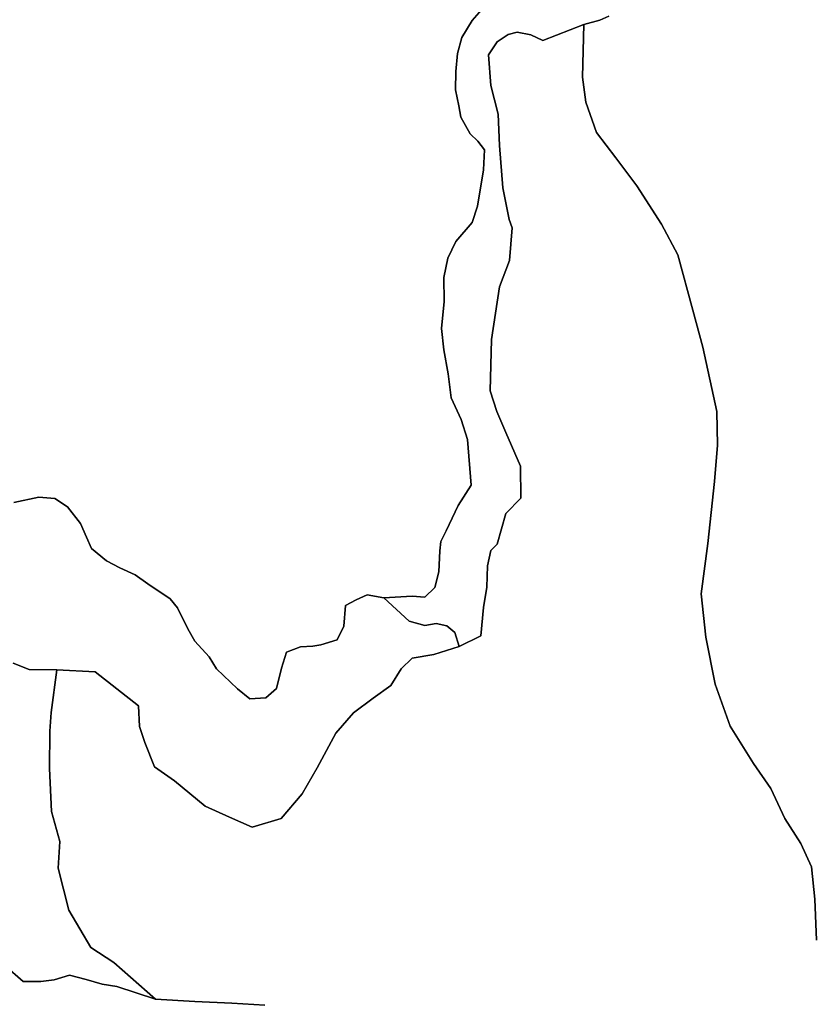
# Model space of a CAD drawing. Units: inches. Extents: x 485165 to 506436, y 6713855 to 6743297.
# Drawn here: x 497392 to 498303, y 6737192 to 6738321 of the extents above; entities that cross this region are included whole.
import ezdxf

# ---------------------------------------------------------------- set-up
doc = ezdxf.new("R2010")
doc.units = ezdxf.units.IN
doc.header["$MEASUREMENT"] = 0
doc.layers.add('DBO.Environment_Soil_poly', color=10, linetype='Continuous')

msp = doc.modelspace()

# ---------------------------------------------------------------- linework, layer by layer
at = {"layer": 'DBO.Environment_Soil_poly'}
for points in [[(497928.8583, 6738341.0702), (497909.7939, 6738319.6945), (497898.2497, 6738300.1685), (497893.3187, 6738282.0722), (497891.2902, 6738261.3964), (497891.0594, 6738240.4406), (497894.737, 6738221.9044), (497896.9469, 6738208.8571), (497907.65, 6738189.671), (497916.5473, 6738181.4726), (497924.051, 6738171.4947), (497923.0862, 6738148.4994), (497915.9783, 6738106.9678), (497909.8022, 6738088.3916), (497891.348, 6738066.2961), (497881.9972, 6738047.3499), (497877.5692, 6738025.1145), (497877.833, 6737997.78), (497874.848, 6737966.6864), (497877.6434, 6737942.2213), (497882.4177, 6737914.7669), (497886.0624, 6737887.3425), (497897.4499, 6737862.4076), (497904.5578, 6737839.4123), (497908.9528, 6737787.1129), (497893.8712, 6737763.7877), (497880.2903, 6737735.0035), (497873.9822, 6737722.5161), (497872.9103, 6737711.9282), (497871.6321, 6737687.7931), (497867.2783, 6737670.0467), (497855.7836, 6737659.059), (497841.3122, 6737660.1188), (497808.6669, 6737658.2691), (497789.7014, 6737661.7084), (497776.9286, 6737655.7197), (497764.832, 6737649.4909), (497762.8695, 6737625.5858), (497755.1513, 6737610.1989), (497736.7219, 6737604.3601), (497727.4123, 6737602.8004), (497713.3532, 6737601.8106), (497697.1831, 6737595.9118), (497691.4604, 6737577.5356), (497685.878, 6737554.1803), (497673.7071, 6737543.4325), (497655.1293, 6737542.5627), (497641.268, 6737554.0004), (497616.9428, 6737576.7857), (497608.7711, 6737590.343), (497592.2959, 6737608.3993), (497584.3717, 6737622.6264), (497572.2998, 6737646.6715), (497564.0786, 6737656.8294), (497538.533, 6737673.9959), (497523.9791, 6737684.5638), (497506.2176, 6737692.4822), (497491.1689, 6737700.5605), (497473.7289, 6737714.8076), (497468.0475, 6737727.845), (497461.2777, 6737743.1519), (497446.4104, 6737762.5279), (497431.84, 6737771.946), (497413.3034, 6737773.3357), (497384.8882, 6737767.3169)], [(497928.8583, 6738341.0702), (497909.7939, 6738319.6945), (497898.2497, 6738300.1685), (497893.3187, 6738282.0722), (497891.2902, 6738261.3964), (497891.0594, 6738240.4406), (497894.737, 6738221.9044), (497896.9469, 6738208.8571), (497907.65, 6738189.671), (497916.5473, 6738181.4726), (497924.051, 6738171.4947), (497923.0862, 6738148.4994), (497915.9783, 6738106.9678), (497909.8022, 6738088.3916), (497891.348, 6738066.2961), (497881.9972, 6738047.3499), (497877.5692, 6738025.1145), (497877.833, 6737997.78), (497874.848, 6737966.6864), (497877.6434, 6737942.2213), (497882.4177, 6737914.7669), (497886.0624, 6737887.3425), (497897.4499, 6737862.4076), (497904.5578, 6737839.4123), (497908.9528, 6737787.1129), (497893.8712, 6737763.7877), (497880.2903, 6737735.0035), (497873.9822, 6737722.5161), (497872.9103, 6737711.9282), (497871.6321, 6737687.7931), (497867.2783, 6737670.0467), (497855.7836, 6737659.059), (497841.3122, 6737660.1188), (497808.6669, 6737658.2691), (497789.7014, 6737661.7084), (497776.9286, 6737655.7197), (497764.832, 6737649.4909), (497762.8695, 6737625.5858), (497755.1513, 6737610.1989), (497736.7219, 6737604.3601), (497727.4123, 6737602.8004), (497713.3532, 6737601.8106), (497697.1831, 6737595.9118), (497691.4604, 6737577.5356), (497685.878, 6737554.1803), (497673.7071, 6737543.4325), (497655.1293, 6737542.5627), (497641.268, 6737554.0004), (497616.9428, 6737576.7857), (497608.7711, 6737590.343), (497592.2959, 6737608.3993), (497584.3717, 6737622.6264), (497572.2998, 6737646.6715), (497564.0786, 6737656.8294), (497538.533, 6737673.9959), (497523.9791, 6737684.5638), (497506.2176, 6737692.4822), (497491.1689, 6737700.5605), (497473.7289, 6737714.8076), (497468.0475, 6737727.845), (497461.2777, 6737743.1519), (497446.4104, 6737762.5279), (497431.84, 6737771.946), (497413.3034, 6737773.3357), (497384.8882, 6737767.3169)], [(498066.4402, 6738324.7835), (498056.3638, 6738320.0344), (498037.8766, 6738315.2554), (497990.9083, 6738296.6792), (497977.2037, 6738303.1279), (497961.6438, 6738306.4772), (497951.1798, 6738303.8177), (497938.5966, 6738295.1295), (497928.8583, 6738280.4925), (497931.2578, 6738245.1997), (497939.8005, 6738212.2364), (497941.2765, 6738176.5337), (497945.0531, 6738127.8836), (497952.4084, 6738091.551), (497955.8799, 6738081.9829), (497952.5816, 6738044.5805), (497941.2518, 6738014.6166), (497932.1566, 6737954.3289), (497930.7878, 6737895.4109), (497938.341, 6737871.4957), (497948.6236, 6737847.7306), (497965.4534, 6737809.1084), (497965.7832, 6737772.2759), (497948.5329, 6737754.6595), (497938.473, 6737719.6766), (497931.3403, 6737712.4181), (497927.44, 6737694.9017), (497926.8381, 6737670.5067), (497923.0697, 6737646.8815), (497920.0765, 6737614.648), (497895.207, 6737602.4305), (497890.2513, 6737618.5972), (497881.0819, 6737626.0757), (497868.6719, 6737628.6552), (497855.7259, 6737626.5156), (497837.6923, 6737631.5246), (497808.6669, 6737658.2691), (497841.3122, 6737660.1188), (497855.7836, 6737659.059), (497867.2783, 6737670.0467), (497871.6321, 6737687.7931), (497872.9103, 6737711.9282), (497873.9822, 6737722.5161), (497880.2903, 6737735.0035), (497893.8712, 6737763.7877), (497908.9528, 6737787.1129), (497904.5578, 6737839.4123), (497897.4499, 6737862.4076), (497886.0624, 6737887.3425), (497882.4177, 6737914.7669), (497877.6434, 6737942.2213), (497874.848, 6737966.6864), (497877.833, 6737997.78), (497877.5692, 6738025.1145), (497881.9972, 6738047.3499), (497891.348, 6738066.2961), (497909.8022, 6738088.3916), (497915.9783, 6738106.9678), (497923.0862, 6738148.4994), (497924.051, 6738171.4947), (497916.5473, 6738181.4726), (497907.65, 6738189.671), (497896.9469, 6738208.8571), (497894.737, 6738221.9044), (497891.0594, 6738240.4406), (497891.2902, 6738261.3964), (497893.3187, 6738282.0722), (497898.2497, 6738300.1685), (497909.7939, 6738319.6945), (497928.8583, 6738341.0702)], [(498066.4402, 6738324.7835), (498056.3638, 6738320.0344), (498037.8766, 6738315.2554), (497990.9083, 6738296.6792), (497977.2037, 6738303.1279), (497961.6438, 6738306.4772), (497951.1798, 6738303.8177), (497938.5966, 6738295.1295), (497928.8583, 6738280.4925), (497931.2578, 6738245.1997), (497939.8005, 6738212.2364), (497941.2765, 6738176.5337), (497945.0531, 6738127.8836), (497952.4084, 6738091.551), (497955.8799, 6738081.9829), (497952.5816, 6738044.5805), (497941.2518, 6738014.6166), (497932.1566, 6737954.3289), (497930.7878, 6737895.4109), (497938.341, 6737871.4957), (497948.6236, 6737847.7306), (497965.4534, 6737809.1084), (497965.7832, 6737772.2759), (497948.5329, 6737754.6595), (497938.473, 6737719.6766), (497931.3403, 6737712.4181), (497927.44, 6737694.9017), (497926.8381, 6737670.5067), (497923.0697, 6737646.8815), (497920.0765, 6737614.648), (497895.207, 6737602.4305), (497890.2513, 6737618.5972), (497881.0819, 6737626.0757), (497868.6719, 6737628.6552), (497855.7259, 6737626.5156), (497837.6923, 6737631.5246), (497808.6669, 6737658.2691), (497841.3122, 6737660.1188), (497855.7836, 6737659.059), (497867.2783, 6737670.0467), (497871.6321, 6737687.7931), (497872.9103, 6737711.9282), (497873.9822, 6737722.5161), (497880.2903, 6737735.0035), (497893.8712, 6737763.7877), (497908.9528, 6737787.1129), (497904.5578, 6737839.4123), (497897.4499, 6737862.4076), (497886.0624, 6737887.3425), (497882.4177, 6737914.7669), (497877.6434, 6737942.2213), (497874.848, 6737966.6864), (497877.833, 6737997.78), (497877.5692, 6738025.1145), (497881.9972, 6738047.3499), (497891.348, 6738066.2961), (497909.8022, 6738088.3916), (497915.9783, 6738106.9678), (497923.0862, 6738148.4994), (497924.051, 6738171.4947), (497916.5473, 6738181.4726), (497907.65, 6738189.671), (497896.9469, 6738208.8571), (497894.737, 6738221.9044), (497891.0594, 6738240.4406), (497891.2902, 6738261.3964), (497893.3187, 6738282.0722), (497898.2497, 6738300.1685), (497909.7939, 6738319.6945), (497928.8583, 6738341.0702)], [(498304.4977, 6737266.009), (498302.5682, 6737312.9694), (498298.6185, 6737349.9619), (498286.7197, 6737376.4465), (498268.0676, 6737405.3906), (498252.0294, 6737439.5037), (498232.2477, 6737468.4678), (498205.4981, 6737511.0591), (498188.3963, 6737559.3193), (498177.7674, 6737612.8784), (498172.2839, 6737662.6682), (498179.8783, 6737720.3165), (498187.7861, 6737791.632), (498191.1916, 6737833.2235), (498190.4412, 6737871.7257), (498174.3371, 6737945.2507), (498162.7929, 6737987.6821), (498145.7982, 6738051.2092), (498127.0472, 6738086.322), (498098.5166, 6738130.3331), (498074.4799, 6738162.3765), (498052.4305, 6738191.4206), (498040.0288, 6738226.1436), (498036.5738, 6738254.9277), (498037.8766, 6738315.2554), (498056.3638, 6738320.0344), (498066.4402, 6738324.7835)], [(498304.4977, 6737266.009), (498302.5682, 6737312.9694), (498298.6185, 6737349.9619), (498286.7197, 6737376.4465), (498268.0676, 6737405.3906), (498252.0294, 6737439.5037), (498232.2477, 6737468.4678), (498205.4981, 6737511.0591), (498188.3963, 6737559.3193), (498177.7674, 6737612.8784), (498172.2839, 6737662.6682), (498179.8783, 6737720.3165), (498187.7861, 6737791.632), (498191.1916, 6737833.2235), (498190.4412, 6737871.7257), (498174.3371, 6737945.2507), (498162.7929, 6737987.6821), (498145.7982, 6738051.2092), (498127.0472, 6738086.322), (498098.5166, 6738130.3331), (498074.4799, 6738162.3765), (498052.4305, 6738191.4206), (498040.0288, 6738226.1436), (498036.5738, 6738254.9277), (498037.8766, 6738315.2554), (498056.3638, 6738320.0344), (498066.4402, 6738324.7835)], [(497672.4703, 6737191.2842), (497634.4487, 6737193.6437), (497592.1228, 6737195.6633), (497547.3066, 6737198.2028), (497499.2663, 6737240.1642), (497473.0363, 6737257.5907), (497447.6721, 6737300.0821), (497435.7486, 6737348.3222), (497437.373, 6737378.796), (497428.1706, 6737413.179), (497425.7876, 6737462.509), (497426.0102, 6737505.2303), (497427.4862, 6737526.6559), (497434.1571, 6737575.7459), (497477.8271, 6737573.2365), (497527.7227, 6737534.4144), (497528.9266, 6737510.8691), (497534.9791, 6737492.4029), (497546.0862, 6737464.5286), (497568.9437, 6737448.3319), (497604.038, 6737419.3778), (497631.9172, 6737406.6604), (497658.0235, 6737395.3527), (497691.2378, 6737405.3206), (497715.2415, 6737433.3949), (497732.2361, 6737463.2288), (497753.931, 6737503.1107), (497774.0013, 6737526.536), (497796.6774, 6737543.3425), (497816.6076, 6737557.7296), (497828.6795, 6737576.8457), (497841.3287, 6737588.9433), (497866.0827, 6737593.2624), (497895.207, 6737602.4305), (497920.0765, 6737614.648), (497923.0697, 6737646.8815), (497926.8381, 6737670.5067), (497927.44, 6737694.9017), (497931.3403, 6737712.4181), (497938.473, 6737719.6766), (497948.5329, 6737754.6595), (497965.7832, 6737772.2759), (497965.4534, 6737809.1084), (497948.6236, 6737847.7306), (497938.341, 6737871.4957), (497930.7878, 6737895.4109), (497932.1566, 6737954.3289), (497941.2518, 6738014.6166), (497952.5816, 6738044.5805), (497955.8799, 6738081.9829), (497952.4084, 6738091.551), (497945.0531, 6738127.8836), (497941.2765, 6738176.5337), (497939.8005, 6738212.2364), (497931.2578, 6738245.1997), (497928.8583, 6738280.4925), (497938.5966, 6738295.1295), (497951.1798, 6738303.8177), (497961.6438, 6738306.4772), (497977.2037, 6738303.1279), (497990.9083, 6738296.6792), (498037.8766, 6738315.2554), (498036.5738, 6738254.9277), (498040.0288, 6738226.1436), (498052.4305, 6738191.4206), (498074.4799, 6738162.3765), (498098.5166, 6738130.3331), (498127.0472, 6738086.322), (498145.7982, 6738051.2092), (498162.7929, 6737987.6821), (498174.3371, 6737945.2507), (498190.4412, 6737871.7257), (498191.1916, 6737833.2235), (498187.7861, 6737791.632), (498179.8783, 6737720.3165), (498172.2839, 6737662.6682), (498177.7674, 6737612.8784), (498188.3963, 6737559.3193), (498205.4981, 6737511.0591), (498232.2477, 6737468.4678), (498252.0294, 6737439.5037), (498268.0676, 6737405.3906), (498286.7197, 6737376.4465), (498298.6185, 6737349.9619), (498302.5682, 6737312.9694), (498304.4977, 6737266.009)], [(497672.4703, 6737191.2842), (497634.4487, 6737193.6437), (497592.1228, 6737195.6633), (497547.3066, 6737198.2028), (497499.2663, 6737240.1642), (497473.0363, 6737257.5907), (497447.6721, 6737300.0821), (497435.7486, 6737348.3222), (497437.373, 6737378.796), (497428.1706, 6737413.179), (497425.7876, 6737462.509), (497426.0102, 6737505.2303), (497427.4862, 6737526.6559), (497434.1571, 6737575.7459), (497477.8271, 6737573.2365), (497527.7227, 6737534.4144), (497528.9266, 6737510.8691), (497534.9791, 6737492.4029), (497546.0862, 6737464.5286), (497568.9437, 6737448.3319), (497604.038, 6737419.3778), (497631.9172, 6737406.6604), (497658.0235, 6737395.3527), (497691.2378, 6737405.3206), (497715.2415, 6737433.3949), (497732.2361, 6737463.2288), (497753.931, 6737503.1107), (497774.0013, 6737526.536), (497796.6774, 6737543.3425), (497816.6076, 6737557.7296), (497828.6795, 6737576.8457), (497841.3287, 6737588.9433), (497866.0827, 6737593.2624), (497895.207, 6737602.4305), (497920.0765, 6737614.648), (497923.0697, 6737646.8815), (497926.8381, 6737670.5067), (497927.44, 6737694.9017), (497931.3403, 6737712.4181), (497938.473, 6737719.6766), (497948.5329, 6737754.6595), (497965.7832, 6737772.2759), (497965.4534, 6737809.1084), (497948.6236, 6737847.7306), (497938.341, 6737871.4957), (497930.7878, 6737895.4109), (497932.1566, 6737954.3289), (497941.2518, 6738014.6166), (497952.5816, 6738044.5805), (497955.8799, 6738081.9829), (497952.4084, 6738091.551), (497945.0531, 6738127.8836), (497941.2765, 6738176.5337), (497939.8005, 6738212.2364), (497931.2578, 6738245.1997), (497928.8583, 6738280.4925), (497938.5966, 6738295.1295), (497951.1798, 6738303.8177), (497961.6438, 6738306.4772), (497977.2037, 6738303.1279), (497990.9083, 6738296.6792), (498037.8766, 6738315.2554), (498036.5738, 6738254.9277), (498040.0288, 6738226.1436), (498052.4305, 6738191.4206), (498074.4799, 6738162.3765), (498098.5166, 6738130.3331), (498127.0472, 6738086.322), (498145.7982, 6738051.2092), (498162.7929, 6737987.6821), (498174.3371, 6737945.2507), (498190.4412, 6737871.7257), (498191.1916, 6737833.2235), (498187.7861, 6737791.632), (498179.8783, 6737720.3165), (498172.2839, 6737662.6682), (498177.7674, 6737612.8784), (498188.3963, 6737559.3193), (498205.4981, 6737511.0591), (498232.2477, 6737468.4678), (498252.0294, 6737439.5037), (498268.0676, 6737405.3906), (498286.7197, 6737376.4465), (498298.6185, 6737349.9619), (498302.5682, 6737312.9694), (498304.4977, 6737266.009)], [(497384.8882, 6737767.3169), (497413.3034, 6737773.3357), (497431.84, 6737771.946), (497446.4104, 6737762.5279), (497461.2777, 6737743.1519), (497468.0475, 6737727.845), (497473.7289, 6737714.8076), (497491.1689, 6737700.5605), (497506.2176, 6737692.4822), (497523.9791, 6737684.5638), (497538.533, 6737673.9959), (497564.0786, 6737656.8294), (497572.2998, 6737646.6715), (497584.3717, 6737622.6264), (497592.2959, 6737608.3993), (497608.7711, 6737590.343), (497616.9428, 6737576.7857), (497641.268, 6737554.0004), (497655.1293, 6737542.5627), (497673.7071, 6737543.4325), (497685.878, 6737554.1803), (497691.4604, 6737577.5356), (497697.1831, 6737595.9118), (497713.3532, 6737601.8106), (497727.4123, 6737602.8004), (497736.7219, 6737604.3601), (497755.1513, 6737610.1989), (497762.8695, 6737625.5858), (497764.832, 6737649.4909), (497776.9286, 6737655.7197), (497789.7014, 6737661.7084), (497808.6669, 6737658.2691), (497837.6923, 6737631.5246), (497855.7259, 6737626.5156), (497868.6719, 6737628.6552), (497881.0819, 6737626.0757), (497890.2513, 6737618.5972), (497895.207, 6737602.4305), (497866.0827, 6737593.2624), (497841.3287, 6737588.9433), (497828.6795, 6737576.8457), (497816.6076, 6737557.7296), (497796.6774, 6737543.3425), (497774.0013, 6737526.536), (497753.931, 6737503.1107), (497732.2361, 6737463.2288), (497715.2415, 6737433.3949), (497691.2378, 6737405.3206), (497658.0235, 6737395.3527), (497631.9172, 6737406.6604), (497604.038, 6737419.3778), (497568.9437, 6737448.3319), (497546.0862, 6737464.5286), (497534.9791, 6737492.4029), (497528.9266, 6737510.8691), (497527.7227, 6737534.4144), (497477.8271, 6737573.2365), (497434.1571, 6737575.7459), (497402.2292, 6737575.9159), (497384.2203, 6737583.1744)], [(497384.8882, 6737767.3169), (497413.3034, 6737773.3357), (497431.84, 6737771.946), (497446.4104, 6737762.5279), (497461.2777, 6737743.1519), (497468.0475, 6737727.845), (497473.7289, 6737714.8076), (497491.1689, 6737700.5605), (497506.2176, 6737692.4822), (497523.9791, 6737684.5638), (497538.533, 6737673.9959), (497564.0786, 6737656.8294), (497572.2998, 6737646.6715), (497584.3717, 6737622.6264), (497592.2959, 6737608.3993), (497608.7711, 6737590.343), (497616.9428, 6737576.7857), (497641.268, 6737554.0004), (497655.1293, 6737542.5627), (497673.7071, 6737543.4325), (497685.878, 6737554.1803), (497691.4604, 6737577.5356), (497697.1831, 6737595.9118), (497713.3532, 6737601.8106), (497727.4123, 6737602.8004), (497736.7219, 6737604.3601), (497755.1513, 6737610.1989), (497762.8695, 6737625.5858), (497764.832, 6737649.4909), (497776.9286, 6737655.7197), (497789.7014, 6737661.7084), (497808.6669, 6737658.2691), (497837.6923, 6737631.5246), (497855.7259, 6737626.5156), (497868.6719, 6737628.6552), (497881.0819, 6737626.0757), (497890.2513, 6737618.5972), (497895.207, 6737602.4305), (497866.0827, 6737593.2624), (497841.3287, 6737588.9433), (497828.6795, 6737576.8457), (497816.6076, 6737557.7296), (497796.6774, 6737543.3425), (497774.0013, 6737526.536), (497753.931, 6737503.1107), (497732.2361, 6737463.2288), (497715.2415, 6737433.3949), (497691.2378, 6737405.3206), (497658.0235, 6737395.3527), (497631.9172, 6737406.6604), (497604.038, 6737419.3778), (497568.9437, 6737448.3319), (497546.0862, 6737464.5286), (497534.9791, 6737492.4029), (497528.9266, 6737510.8691), (497527.7227, 6737534.4144), (497477.8271, 6737573.2365), (497434.1571, 6737575.7459), (497402.2292, 6737575.9159), (497384.2203, 6737583.1744)], [(497384.2203, 6737583.1744), (497402.2292, 6737575.9159), (497434.1571, 6737575.7459), (497427.4862, 6737526.6559), (497426.0102, 6737505.2303), (497425.7876, 6737462.509), (497428.1706, 6737413.179), (497437.373, 6737378.796), (497435.7486, 6737348.3222), (497447.6721, 6737300.0821), (497473.0363, 6737257.5907), (497499.2663, 6737240.1642), (497547.3066, 6737198.2028), (497502.911, 6737212.7098), (497485.974, 6737215.4193), (497467.7012, 6737220.8682), (497448.5296, 6737225.8972), (497430.999, 6737220.4883), (497415.7936, 6737218.3987), (497395.6325, 6737218.4787), (497374.6221, 6737236.675)], [(497384.2203, 6737583.1744), (497402.2292, 6737575.9159), (497434.1571, 6737575.7459), (497427.4862, 6737526.6559), (497426.0102, 6737505.2303), (497425.7876, 6737462.509), (497428.1706, 6737413.179), (497437.373, 6737378.796), (497435.7486, 6737348.3222), (497447.6721, 6737300.0821), (497473.0363, 6737257.5907), (497499.2663, 6737240.1642), (497547.3066, 6737198.2028), (497502.911, 6737212.7098), (497485.974, 6737215.4193), (497467.7012, 6737220.8682), (497448.5296, 6737225.8972), (497430.999, 6737220.4883), (497415.7936, 6737218.3987), (497395.6325, 6737218.4787), (497374.6221, 6737236.675)], [(497374.6221, 6737236.675), (497395.6325, 6737218.4787), (497415.7936, 6737218.3987), (497430.999, 6737220.4883), (497448.5296, 6737225.8972), (497467.7012, 6737220.8682), (497485.974, 6737215.4193), (497502.911, 6737212.7098), (497547.3066, 6737198.2028), (497592.1228, 6737195.6633), (497634.4487, 6737193.6437), (497672.4703, 6737191.2842)], [(497374.6221, 6737236.675), (497395.6325, 6737218.4787), (497415.7936, 6737218.3987), (497430.999, 6737220.4883), (497448.5296, 6737225.8972), (497467.7012, 6737220.8682), (497485.974, 6737215.4193), (497502.911, 6737212.7098), (497547.3066, 6737198.2028), (497592.1228, 6737195.6633), (497634.4487, 6737193.6437), (497672.4703, 6737191.2842)]]:
    msp.add_lwpolyline(points, dxfattribs=at)

doc.saveas('drawing.dxf')
